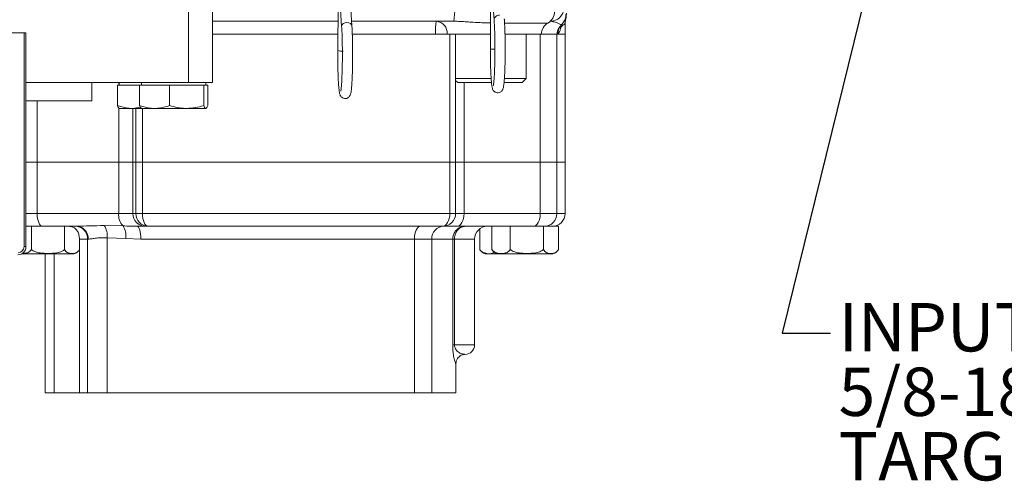
# Model space of a CAD drawing. Units: millimetres. Extents: x 11 to 1180, y 5 to 832.
# Drawn here: x 511 to 572, y 515 to 544 of the extents above; entities that cross this region are included whole.
import ezdxf

# ---------------------------------------------------------------- set-up
doc = ezdxf.new("R2010")
doc.units = ezdxf.units.MM
doc.layers.add('SLD-0', color=7, linetype='Continuous')
doc.styles.add('SLDTEXTSTYLE0', font='TXT', dxfattribs={"width": 0.605})
doc.dimstyles.new('SLDDIMSTYLE3', dxfattribs={"dimtxt": 0, "dimasz": 3, "dimexe": 0, "dimexo": 0.0625, "dimgap": 0, "dimtad": 0, "dimtih": 1, "dimtoh": 1, "dimdec": 0, "dimrnd": 1e-09, "dimzin": 0, "dimdsep": 46, "dimtxsty": 'Standard', "dimsah": 1, "dimcen": 0.09, "dimadec": 0, "dimazin": 0, "dimtfac": 3, "dimtdec": 0, "dimtofl": 0, "dimtmove": 0, "dimatfit": 3, "dimfxl": 0, "dimfrac": 2, "dimtolj": 1, "dimtzin": 0, "dimarcsym": 0})

# ---------------------------------------------------------------- blocks, each defined once
blk = doc.blocks.new('SW_NOTE_51')
at = {"layer": 'SLD-0', "color": 0, "char_height": 3, "attachment_point": 1, "style": 'SLDTEXTSTYLE0'}
for s, insert in [('IN', (0.502, 1.872)), ('PUT SPEED SENSOR PORT', (4.622, 1.872)), ("5/8-18UNF-2B TH'D.", (0.502, -2.128)), ('TARGET WHEEL : 54 TEETH', (0.502, -6.128))]:
    blk.add_mtext(s, dxfattribs=dict(at, insert=insert))

msp = doc.modelspace()

# ---------------------------------------------------------------- linework, layer by layer
at = {"color": 7, "linetype": 'Continuous', "lineweight": 15}
for p, q in [((521.1719, 539.70993), (521.1719, 552.21993)), ((522.66458, 539.70993), (522.66458, 552.21993)), ((539.87522, 546.64136), (539.87522, 541.77492)), ((539.93658, 545.89374), (540.10712, 543.61134)), ((530.53632, 545.21138), (530.66447, 543.19094)), ((531.2982, 543.23115), (531.1705, 545.24438)), ((530.43883, 544.53088), (530.42167, 541.69998)), ((530.43266, 543.51363), (522.66458, 543.51363)), ((537.61285, 543.51363), (531.28028, 543.51363)), ((543.59886, 543.51363), (543.58866, 543.51363)), ((544.52748, 543.5909), (544.52845, 543.58614)), ((544.2871, 543.28774), (544.30291, 543.30876)), ((544.51132, 542.71987), (544.51132, 543.41929)), ((510.99017, 542.78991), (506.9474, 542.78991)), ((510.99017, 529.53991), (510.99017, 542.78991)), ((510.99017, 542.78991), (511.1077, 542.78991)), ((511.1077, 529.53991), (511.1077, 542.78991)), ((530.42785, 542.71987), (522.66458, 542.71987)), ((536.47363, 542.71987), (531.32239, 542.71987)), ((537.20982, 542.71987), (536.47363, 542.71987)), ((539.87522, 542.71987), (537.20982, 542.71987)), ((537.36513, 534.76968), (537.36513, 542.71987)), ((537.72338, 534.76968), (537.72338, 542.71987)), ((543.02667, 542.71987), (540.79583, 542.71987)), ((542.10167, 539.96988), (542.10167, 542.71987)), ((542.96465, 534.76968), (542.96465, 542.71987)), ((543.99777, 542.71987), (543.02667, 542.71987)), ((544.03687, 542.71987), (543.99777, 542.71987)), ((543.99777, 534.76968), (543.99777, 542.71987)), ((544.51132, 542.71987), (543.99777, 542.71987)), ((544.0582, 542.73425), (544.03687, 542.71987)), ((544.51132, 542.71987), (544.03687, 542.71987)), ((544.51132, 534.76968), (544.51132, 542.71987)), ((539.92665, 539.96988), (537.72338, 539.96988)), ((537.72338, 539.84817), (537.85167, 539.71987)), ((542.10167, 539.96988), (540.75018, 539.96988)), ((541.85167, 539.71987), (542.10167, 539.96988)), ((521.1719, 539.70993), (511.1077, 539.70993)), ((515.18108, 538.58493), (515.18108, 539.70993)), ((516.7759, 539.55992), (516.7759, 538.28856)), ((516.7759, 539.55992), (517.70745, 539.55992)), ((516.88926, 539.70993), (516.88926, 539.55992)), ((517.61259, 539.70993), (517.61259, 539.70211)), ((517.70745, 539.55992), (518.14122, 539.55992)), ((518.03001, 539.70993), (518.03001, 539.70211)), ((518.14122, 539.55992), (518.14122, 538.28856)), ((518.14122, 539.55992), (519.07276, 539.55992)), ((518.16926, 539.70211), (518.16926, 539.70993)), ((518.25457, 539.70993), (518.25457, 539.55992)), ((519.07276, 539.55992), (520.00431, 539.55992)), ((520.00431, 539.55992), (520.00431, 538.28856)), ((520.00431, 539.55992), (521.06098, 539.55992)), ((521.06098, 539.55992), (522.11766, 539.55992)), ((522.66458, 539.70993), (521.1719, 539.70993)), ((522.11766, 539.55992), (522.11766, 538.28856)), ((522.11766, 539.55992), (522.2428, 539.55992)), ((522.2428, 539.55992), (522.36793, 539.55992)), ((522.25457, 539.55992), (522.25457, 539.70993)), ((522.36793, 539.55992), (522.36793, 538.28856)), ((539.94752, 539.71987), (537.85167, 539.71987)), ((541.85167, 539.71987), (540.739, 539.71987)), ((515.18108, 538.58493), (511.1077, 538.58493)), ((517.70745, 538.10992), (516.88976, 538.10992)), ((518.20373, 538.18934), (517.70745, 538.10992)), ((517.70745, 538.10992), (518.26635, 538.10992)), ((519.07276, 538.10992), (518.25507, 538.10992)), ((519.07276, 538.10992), (521.06098, 538.10992)), ((521.06098, 538.10992), (522.2428, 538.10992)), ((511.79225, 534.76968), (511.1077, 534.76968)), ((516.85086, 534.76968), (511.79225, 534.76968)), ((511.79225, 531.59467), (511.79225, 534.76968)), ((517.7253, 534.76968), (516.85086, 534.76968)), ((516.85086, 531.59467), (516.85086, 534.76968)), ((517.91437, 534.76968), (517.7253, 534.76968)), ((517.7253, 531.59467), (517.7253, 534.76968)), ((518.31745, 534.76968), (517.91437, 534.76968)), ((517.91437, 531.59467), (517.91437, 534.76968)), ((537.36513, 534.76968), (518.31745, 534.76968)), ((518.31745, 531.59467), (518.31745, 534.76968)), ((537.72338, 534.76968), (537.36513, 534.76968)), ((537.36513, 531.59467), (537.36513, 534.76968)), ((537.72338, 531.59467), (537.72338, 534.76968)), ((538.24385, 534.76968), (537.72338, 534.76968)), ((542.96465, 534.76968), (538.24385, 534.76968)), ((538.24385, 531.59467), (538.24385, 534.76968)), ((543.99777, 534.76968), (542.96465, 534.76968)), ((542.96465, 531.59467), (542.96465, 534.76968)), ((544.51132, 534.76968), (543.99777, 534.76968)), ((543.99777, 531.59467), (543.99777, 534.76968)), ((544.51132, 531.59467), (544.51132, 534.76968)), ((511.79225, 531.59467), (516.85086, 531.59467)), ((516.85086, 531.59467), (517.7253, 531.59467)), ((517.7253, 531.59467), (517.91437, 531.59467)), ((517.91437, 531.59467), (518.31745, 531.59467)), ((518.31745, 531.59467), (537.36513, 531.59467)), ((538.24385, 531.59467), (542.96465, 531.59467)), ((542.96465, 531.59467), (543.99777, 531.59467)), ((511.44704, 530.80092), (511.1077, 530.80092)), ((511.44704, 529.36957), (511.44704, 530.80092)), ((511.59158, 530.80092), (511.44704, 530.80092)), ((512.14736, 530.80092), (511.59158, 530.80092)), ((514.27498, 530.80092), (512.14736, 530.80092)), ((513.50375, 529.36957), (513.50375, 530.80092)), ((515.95304, 530.84407), (517.12133, 530.8238)), ((517.90443, 530.80326), (518.00087, 530.80092)), ((518.51764, 530.80092), (518.00087, 530.80092)), ((518.68205, 530.80092), (518.51764, 530.80092)), ((536.90571, 530.80092), (518.68205, 530.80092)), ((537.80663, 530.80092), (536.90571, 530.80092)), ((542.52743, 530.80092), (537.80663, 530.80092)), ((539.97706, 529.36957), (539.97706, 530.80092)), ((541.11199, 529.36957), (541.11199, 530.80092)), ((543.02416, 530.80092), (542.52743, 530.80092)), ((543.1687, 530.80092), (543.02416, 530.80092)), ((543.1687, 529.36957), (543.1687, 530.80092)), ((544.09048, 530.80092), (543.1687, 530.80092)), ((544.09048, 529.36957), (544.09048, 530.80092)), ((516.13463, 520.48218), (516.13463, 530.09347)), ((517.29242, 530.05292), (516.13463, 530.09347)), ((539.21855, 529.36957), (539.21855, 530.64369)), ((514.91735, 530.00718), (514.41978, 530.00718)), ((514.41978, 520.48218), (514.41978, 530.00718)), ((514.91735, 520.48218), (514.91735, 530.00718)), ((514.96271, 530.00718), (514.91735, 530.00718)), ((518.22335, 530.00718), (517.29242, 530.05292)), ((535.16941, 530.00718), (518.22335, 530.00718)), ((535.16941, 520.48218), (535.16941, 530.00718)), ((536.24665, 530.00718), (535.16941, 530.00718)), ((536.24665, 520.48218), (536.24665, 530.00718)), ((537.54252, 530.00718), (536.24665, 530.00718)), ((537.54252, 523.44763), (537.54252, 530.00718)), ((537.65218, 530.00718), (537.54252, 530.00718)), ((537.65218, 530.00718), (537.65218, 523.44763)), ((538.89903, 523.44763), (538.89903, 530.00718)), ((512.46439, 529.08643), (510.8186, 529.08643)), ((512.3038, 529.08643), (512.3038, 520.48218)), ((513.96887, 529.08643), (512.46439, 529.08643)), ((512.85553, 520.48218), (512.85553, 529.08643)), ((540.43372, 529.08643), (539.67521, 529.08643)), ((542.12933, 529.08643), (540.43372, 529.08643)), ((543.63382, 529.08643), (542.12933, 529.08643)), ((537.54252, 523.44763), (537.65218, 523.44763)), ((538.30989, 522.86343), (538.28218, 522.86585)), ((538.31483, 522.86343), (538.30989, 522.86343)), ((537.73993, 520.48218), (537.73993, 522.2885)), ((512.85553, 520.48218), (512.3038, 520.48218)), ((514.41978, 520.48218), (512.85553, 520.48218)), ((514.91735, 520.48218), (514.41978, 520.48218)), ((516.13463, 520.48218), (514.91735, 520.48218)), ((535.16941, 520.48218), (516.13463, 520.48218)), ((536.24665, 520.48218), (535.16941, 520.48218)), ((537.73993, 520.48218), (536.24665, 520.48218))]:
    msp.add_line(p, q, dxfattribs=at)
at = {"color": 8, "linetype": 'Continuous', "lineweight": 15}
for p, q in [((543.43912, 543.4032), (540.76768, 543.4032)), ((540.15825, 541.77492), (539.87522, 541.77492)), ((516.85086, 539.55992), (516.85086, 539.70993)), ((538.24385, 534.76968), (538.24385, 539.71987)), ((511.79225, 534.76968), (511.79225, 538.58493)), ((516.85086, 534.76968), (516.85086, 538.14847)), ((517.7253, 534.76968), (517.7253, 538.10992)), ((517.91437, 534.76968), (517.91437, 538.10992)), ((518.31745, 534.76968), (518.31745, 538.10992)), ((511.1077, 531.59467), (511.79225, 531.59467)), ((537.36513, 531.59467), (537.72338, 531.59467)), ((537.72338, 531.59467), (538.24385, 531.59467)), ((543.99777, 531.59467), (544.51132, 531.59467)), ((511.1077, 529.53991), (510.99017, 529.53991)), ((538.89903, 530.00718), (537.65218, 530.00718)), ((537.65218, 523.44763), (538.89903, 523.44763))]:
    msp.add_line(p, q, dxfattribs=at)
at = {"color": 8, "linetype": 'Continuous', "lineweight": 15, "flags": 128}
for points in [[(531.2982, 543.23103), (531.27912, 543.2995), (531.21463, 543.37449), (531.11463, 543.4246), (530.99433, 543.4422), (530.87206, 543.4246), (530.76642, 543.37449), (530.6935, 543.2995), (530.6644, 543.21104), (530.66447, 543.19092)], [(511.33854, 530.80092), (511.19037, 530.81618), (511.1077, 530.83847)]]:
    msp.add_lwpolyline(points, dxfattribs=at)
at = {"color": 7, "linetype": 'Continuous', "lineweight": 15, "flags": 128}
for points in [[(512.14736, 530.80092), (512.07808, 530.81618), (512.01146, 530.86135), (511.95006, 530.93469), (511.89626, 531.0334), (511.85209, 531.15369), (511.81928, 531.29092), (511.79907, 531.43982), (511.79225, 531.59467)], [(538.24385, 531.59467), (538.23545, 531.43982), (538.21057, 531.29092), (538.17017, 531.15369), (538.11579, 531.0334), (538.04954, 530.93469), (537.97395, 530.86135), (537.89193, 530.81618), (537.80663, 530.80092)], [(542.96465, 531.59467), (542.95625, 531.43982), (542.93137, 531.29092), (542.89096, 531.15369), (542.83659, 531.0334), (542.77033, 530.93469), (542.69474, 530.86135), (542.61272, 530.81618), (542.52743, 530.80092)], [(518.00087, 530.80092), (518.04427, 530.78567), (518.08601, 530.7405), (518.12447, 530.66716), (518.15819, 530.56844), (518.18586, 530.44816), (518.20642, 530.31093), (518.21908, 530.16203), (518.22335, 530.00718)], [(535.55214, 530.80092), (535.47747, 530.78567), (535.40568, 530.7405), (535.33951, 530.66716), (535.28151, 530.56844), (535.23391, 530.44816), (535.19854, 530.31093), (535.17676, 530.16203), (535.16941, 530.00718)]]:
    msp.add_lwpolyline(points, dxfattribs=at)
at = {"color": 7, "linetype": 'Continuous', "lineweight": 15}
for centre, radius, start, end in [((534.16978, 544.13349), 3.49842, 349.7942398, 3.3696843), ((543.02667, 544.11828), 0.8255, 299.9755267, 0), ((543.59798, 544.33824), 0.82461, 270.0612, 0.0614906), ((539.78868, 542.91252), 3.32064, 169.5707267, 183.3258916), ((536.45107, 542.75741), 0.75968, 357.1679066, 84.5331577), ((543.85156, 542.68812), 0.8255, 119.9755267, 177.7957725), ((544.78749, 542.73563), 0.75078, 150.8900998, 181.2025064), ((544.80704, 542.74864), 0.74898, 133.9634364, 181.1005629), ((517.77352, 531.48551), 0.9291, 173.2528353, 225.415294), ((518.51835, 531.59397), 0.79304, 179.9491648, 269.9485598), ((543.21005, 531.58865), 0.78775, 270.4456063, 0.4383135), ((543.71757, 531.59467), 0.79375, 270, 0), ((514.16611, 530.05002), 0.75246, 356.7358896, 86.3122365), ((514.21789, 530.05665), 0.74646, 356.199791, 85.6134126), ((515.02577, 530.22247), 1.11634, 353.3643197, 33.8361761), ((516.18756, 530.21212), 1.11628, 351.8007449, 33.2270825), ((537.01534, 530.03229), 0.7691, 92.0029796, 181.8711497), ((539.69278, 530.00717), 0.79375, 90, 180), ((510.60792, 529.53946), 0.49956, 270.0514961, 0.0510482), ((510.6155, 529.53957), 0.37467, 270.0513292, 0.0512145), ((513.96887, 529.60221), 0.51578, 270, 320.3180528), ((539.67521, 529.60221), 0.51578, 219.674351, 270), ((540.43372, 529.60221), 0.51578, 219.674351, 270), ((543.63382, 529.60221), 0.51578, 270, 320.3180528), ((538.31483, 523.44762), 0.5842, 270, 0)]:
    msp.add_arc(centre, radius, start, end, dxfattribs=at)
at = {"color": 8, "linetype": 'Continuous', "lineweight": 15}
for centre, radius, start, end in [((540.39941, 543.59244), 0.29281, 82.9055725, 176.4247368), ((544.87979, 543.08412), 0.6521, 164.9924473, 183.0291066), ((545.08136, 543.24208), 0.76297, 169.4432341, 180.339963), ((530.66671, 542.44367), 0.78304, 251.7630936, 276.6963571)]:
    msp.add_arc(centre, radius, start, end, dxfattribs=at)
at = {"color": 7, "linetype": 'Continuous', "lineweight": 15}
for centre, major_axis, ratio, start_param, end_param in [((518.68205, 531.59467), (0, 0.79375), 0.96715782, 1.57079633, 3.14159265), ((518.68205, 531.59467), (0, 0.79375), 0.45934665, 1.57079633, 3.14159265), ((536.90571, 531.59467), (0, 0.79375), 0.57879681, 3.14159265, 4.71238898), ((536.90571, 531.59467), (0.81698, 0), 0.97156057, 4.71238898, 6.28318531)]:
    msp.add_ellipse(centre, major_axis=major_axis, ratio=ratio, start_param=start_param, end_param=end_param, dxfattribs=at)
at = {"color": 8, "linetype": 'Continuous', "lineweight": 15}
for points, knots in [([(539.87522, 543.40597), (539.80119, 543.40673), (539.58891, 543.40892), (539.23677, 543.42523), (538.82058, 543.45093), (538.41069, 543.47983), (538.00813, 543.50639), (537.74469, 543.51121), (537.61285, 543.51363)], [0, 0, 0, 0, 0.09708846, 0.27840423, 0.46187725, 0.64589002, 0.82278878, 1, 1, 1, 1]), ([(544.48409, 543.41929), (544.4879, 543.39239), (544.49582, 543.33642), (544.37905, 543.27135), (544.3184, 543.23755)], [0, 0, 0, 0, 0.48058145, 1, 1, 1, 1]), ([(517.12133, 530.8238), (517.27234, 530.81946), (517.54152, 530.81174), (517.79372, 530.80584), (517.90443, 530.80326)], [0, 0, 0, 0, 0.56100309, 1, 1, 1, 1]), ([(537.73393, 522.2885), (537.73567, 522.28921), (537.74319, 522.29228), (537.70868, 522.34301), (537.65844, 522.4936), (537.62031, 522.64174), (537.58479, 522.83607), (537.55966, 523.04028), (537.54482, 523.25663), (537.54323, 523.38881), (537.54252, 523.44763)], [0, 0, 0, 0, 0.09896403, 0.42938803, 0.56454816, 0.70224045, 0.79365467, 0.88616661, 0.94934856, 1, 1, 1, 1]), ([(538.28218, 522.86585), (538.27229, 522.86611), (538.24579, 522.8668), (538.07461, 522.89843), (537.88025, 522.99592), (537.75241, 523.13674), (537.69412, 523.23374), (537.6616, 523.33817), (537.65283, 523.4084), (537.65233, 523.43856), (537.65218, 523.44763)], [0, 0, 0, 0, 0.20204805, 0.54138618, 0.79161518, 0.86694893, 0.93445401, 0.97298599, 0.99188226, 1, 1, 1, 1])]:
    msp.add_open_spline(points, degree=3, knots=knots, dxfattribs=at)
at = {"color": 7, "linetype": 'Continuous', "lineweight": 15}
for points, knots in [([(539.87522, 541.77492), (539.87535, 541.6986), (539.87573, 541.47669), (539.87998, 541.11314), (539.88942, 540.70245), (539.90325, 540.32575), (539.92113, 539.99446), (539.94248, 539.7179), (539.969, 539.49749), (539.99179, 539.37482), (540.0291, 539.2724), (540.07994, 539.18874), (540.17265, 539.11062), (540.29461, 539.06982), (540.42246, 539.08007), (540.52557, 539.13102), (540.59381, 539.1973), (540.63573, 539.26381), (540.66302, 539.33093), (540.68771, 539.42382), (540.71055, 539.56615), (540.73459, 539.80041), (540.75504, 540.09644), (540.77185, 540.45014), (540.78428, 540.8425), (540.79219, 541.26338), (540.79539, 541.70009), (540.79381, 542.13893), (540.78749, 542.56594), (540.77665, 542.96767), (540.76177, 543.32557), (540.74873, 543.54487), (540.74123, 543.64667), (540.74035, 543.65866)], [0, 0, 0, 0, 0.02257299, 0.06563906, 0.10877414, 0.15197845, 0.19532675, 0.23897447, 0.28335046, 0.33028819, 0.34764484, 0.36275366, 0.37587406, 0.38965956, 0.40357341, 0.41600356, 0.42707767, 0.43836523, 0.45297124, 0.47544381, 0.51934263, 0.56197253, 0.60697014, 0.65076228, 0.6941398, 0.737346, 0.78047597, 0.82358151, 0.86669502, 0.90984551, 0.95308456, 0.99447526, 1, 1, 1, 1]), ([(540.10712, 543.61134), (540.11047, 543.56378), (540.12012, 543.42687), (540.13396, 543.15459), (540.14689, 542.78789), (540.15569, 542.38406), (540.16002, 541.95863), (540.15967, 541.52636), (540.15463, 541.1024), (540.14513, 540.70151), (540.13146, 540.33773), (540.11437, 540.02467), (540.09498, 539.78172), (540.07707, 539.62367), (540.06166, 539.5413), (540.05999, 539.53577), (540.05941, 539.53385)], [0, 0, 0, 0, 0.04194064, 0.12074464, 0.20030957, 0.28036592, 0.36064815, 0.44102838, 0.52142403, 0.60174624, 0.68190009, 0.76172099, 0.84085069, 0.91057639, 0.96891638, 1, 1, 1, 1]), ([(544.2871, 543.28774), (544.27368, 543.29248), (544.24325, 543.30323), (544.1095, 543.36557), (543.88818, 543.46683), (543.70293, 543.49679), (543.59886, 543.51363)], [0, 0, 0, 0, 0.19226432, 0.43606535, 0.6831864, 1, 1, 1, 1]), ([(544.28182, 543.3062), (544.28231, 543.30655), (544.32883, 543.34063), (544.39366, 543.42882), (544.46974, 543.55303), (544.51221, 543.66331), (544.53658, 543.75249), (544.55185, 543.83282), (544.56145, 543.90036), (544.56532, 543.94244), (544.56685, 543.95915)], [0, 0, 0, 0, 0.00150856, 0.14293905, 0.26892386, 0.38281697, 0.49463407, 0.64203416, 0.85790231, 1, 1, 1, 1]), ([(544.51941, 543.42089), (544.51656, 543.44357), (544.50889, 543.5044), (544.52815, 543.55525), (544.54023, 543.58715)], [0, 0, 0, 0, 0.372799889, 1, 1, 1, 1]), ([(544.52122, 543.58857), (544.53728, 543.64321), (544.57859, 543.78379), (544.58407, 543.92584), (544.58742, 544.01268)], [0, 0, 0, 0, 0.38863512, 1, 1, 1, 1]), ([(530.42167, 541.69998), (530.42133, 541.62332), (530.42036, 541.40045), (530.42239, 541.02931), (530.42927, 540.60225), (530.44072, 540.2018), (530.45636, 539.84058), (530.47586, 539.52899), (530.49914, 539.27401), (530.52281, 539.10655), (530.5468, 539.00233), (530.57461, 538.92444), (530.62364, 538.84082), (530.71559, 538.76086), (530.83698, 538.71806), (530.96566, 538.72636), (531.07029, 538.77647), (531.13985, 538.84281), (531.18255, 538.90958), (531.21022, 538.97681), (531.235, 539.06875), (531.25795, 539.20913), (531.28217, 539.44054), (531.30296, 539.73568), (531.32012, 540.08902), (531.33291, 540.48159), (531.3412, 540.90351), (531.3448, 541.3423), (531.34361, 541.78428), (531.3377, 542.21592), (531.32717, 542.62249), (531.31379, 542.96479), (531.30288, 543.1511), (531.2982, 543.23115)], [0, 0, 0, 0, 0.02233893, 0.0649523, 0.10761838, 0.15032572, 0.19312629, 0.2361144, 0.27951094, 0.32400645, 0.35166791, 0.3691033, 0.38450655, 0.39747299, 0.41107568, 0.42482621, 0.43719778, 0.44817787, 0.45934807, 0.47373375, 0.49576479, 0.53838871, 0.58063672, 0.62524375, 0.66860455, 0.71154137, 0.75430331, 0.79698686, 0.83964377, 0.88230551, 0.9250012, 0.96777565, 1, 1, 1, 1]), ([(530.66447, 543.19094), (530.66762, 543.13829), (530.67674, 542.98617), (530.68939, 542.69242), (530.70065, 542.30514), (530.70759, 541.88717), (530.70994, 541.4541), (530.70759, 541.02062), (530.70061, 540.60168), (530.68929, 540.21174), (530.674, 539.86428), (530.65569, 539.57284), (530.63542, 539.35661), (530.61927, 539.23263), (530.60601, 539.17754), (530.60767, 539.18228), (530.60802, 539.18328)], [0, 0, 0, 0, 0.04322679, 0.12487823, 0.20708184, 0.28963561, 0.37235223, 0.45512708, 0.53788127, 0.62052587, 0.70294556, 0.78491851, 0.86593183, 0.93434562, 0.98612078, 1, 1, 1, 1]), ([(543.99777, 542.71987), (543.998, 542.72186), (544.00618, 542.79082), (544.03588, 542.92474), (544.1001, 543.04298), (544.13154, 543.10087)], [0, 0, 0, 0, 0.014895552, 0.517718432, 1, 1, 1, 1]), ([(544.22859, 543.04966), (544.20379, 542.97604), (544.15372, 542.8274), (544.09023, 542.76549), (544.0582, 542.73425)], [0, 0, 0, 0, 0.49531372, 1, 1, 1, 1]), ([(544.13154, 543.10087), (544.15801, 543.1397), (544.20393, 543.20707), (544.26235, 543.26374), (544.2871, 543.28774)], [0, 0, 0, 0, 0.57639146, 1, 1, 1, 1]), ([(544.3184, 543.23755), (544.29445, 543.20444), (544.26535, 543.1642), (544.23413, 543.0669), (544.22859, 543.04966)], [0, 0, 0, 0, 0.82276464, 1, 1, 1, 1]), ([(544.23194, 543.20958), (544.23346, 543.21151), (544.2366, 543.2155), (544.2588, 543.25968), (544.30167, 543.29524), (544.30947, 543.30171)], [0, 0, 0, 0, 0.43372942, 0.89704442, 1, 1, 1, 1]), ([(517.70745, 538.10992), (517.63989, 538.11161), (517.32473, 538.11946), (517.01737, 538.21416), (516.7759, 538.28856)], [0, 0, 0, 0, 0.21437839, 1, 1, 1, 1]), ([(516.7759, 538.28856), (516.79622, 538.23863), (516.83724, 538.13786), (516.87964, 538.11929), (516.90104, 538.10992)], [0, 0, 0, 0, 0.49545768, 1, 1, 1, 1]), ([(519.07276, 538.10992), (519.0052, 538.11161), (518.69005, 538.11946), (518.38269, 538.21416), (518.14122, 538.28856)], [0, 0, 0, 0, 0.21437987, 1, 1, 1, 1]), ([(518.14122, 538.28856), (518.16154, 538.23863), (518.20256, 538.13786), (518.24496, 538.11929), (518.26635, 538.10992)], [0, 0, 0, 0, 0.49545768, 1, 1, 1, 1]), ([(520.00431, 538.28856), (519.9471, 538.26862), (519.64394, 538.16294), (519.3286, 538.13367), (519.07276, 538.10992)], [0, 0, 0, 0, 0.18869408, 1, 1, 1, 1]), ([(521.06098, 538.10992), (521.03594, 538.11014), (520.84626, 538.11176), (520.48864, 538.15076), (520.16673, 538.24235), (520.00431, 538.28856)], [0, 0, 0, 0, 0.07008548, 0.53078012, 1, 1, 1, 1]), ([(522.11766, 538.28856), (521.94605, 538.23863), (521.59969, 538.13786), (521.24164, 538.11929), (521.06098, 538.10992)], [0, 0, 0, 0, 0.49545769, 1, 1, 1, 1]), ([(522.2428, 538.10992), (522.23983, 538.11014), (522.21737, 538.11176), (522.17501, 538.15076), (522.1369, 538.24235), (522.11766, 538.28856)], [0, 0, 0, 0, 0.07008584, 0.53078298, 1, 1, 1, 1]), ([(522.36793, 538.28856), (522.34761, 538.23863), (522.30659, 538.13786), (522.26419, 538.11929), (522.2428, 538.10992)], [0, 0, 0, 0, 0.49545751, 1, 1, 1, 1]), ([(514.41978, 530.00718), (514.41837, 530.04915), (514.41551, 530.13437), (514.39245, 530.25778), (514.35592, 530.37493), (514.30526, 530.48261), (514.24002, 530.57995), (514.1602, 530.66379), (514.06578, 530.7314), (513.96842, 530.77395), (513.8736, 530.79702), (513.81476, 530.79961), (513.78508, 530.80092)], [0, 0, 0, 0, 0.0995701, 0.2021671, 0.30169825, 0.40388904, 0.50801353, 0.61487095, 0.72411222, 0.83662482, 0.91759747, 1, 1, 1, 1]), ([(514.27498, 530.80092), (514.5306, 530.81251), (515.04034, 530.83563), (515.64941, 530.84126), (515.95304, 530.84407)], [0, 0, 0, 0, 0.50148615, 1, 1, 1, 1]), ([(538.32228, 530.80092), (538.32119, 530.80092), (538.28942, 530.80087), (538.22648, 530.79679), (538.12216, 530.77722), (538.0074, 530.73761), (537.89139, 530.67319), (537.78838, 530.59054), (537.70242, 530.49451), (537.63237, 530.3847), (537.58161, 530.26569), (537.54873, 530.13839), (537.54461, 530.05131), (537.54252, 530.00718)], [0, 0, 0, 0, 0.00267394, 0.07800624, 0.15441093, 0.26253645, 0.37392551, 0.47696438, 0.58282302, 0.6853794, 0.79072653, 0.89393686, 1, 1, 1, 1]), ([(538.32228, 530.80092), (538.32134, 530.80092), (538.26716, 530.80082), (538.13597, 530.78169), (537.94626, 530.68316), (537.78229, 530.50032), (537.67318, 530.26782), (537.65919, 530.09425), (537.65218, 530.00718)], [0, 0, 0, 0, 0.00268314, 0.15463837, 0.37403706, 0.58288859, 0.790761, 1, 1, 1, 1]), ([(516.13463, 530.09347), (516.02027, 530.0954), (515.788, 530.09933), (515.47338, 530.07004), (515.18647, 530.02389), (515.03804, 530.0128), (514.96271, 530.00718)], [0, 0, 0, 0, 0.2376008, 0.48258176, 0.7373898, 1, 1, 1, 1]), ([(511.44704, 529.36957), (511.41409, 529.32543), (511.32494, 529.20598), (511.13376, 529.13022), (510.98552, 529.14267), (510.90654, 529.1493)], [0, 0, 0, 0, 0.21496542, 0.58179103, 1, 1, 1, 1]), ([(513.50375, 529.36957), (513.50301, 529.36885), (513.45763, 529.32413), (513.30561, 529.2253), (512.9541, 529.13346), (512.49594, 529.11323), (512.02799, 529.13214), (511.69285, 529.20827), (511.51676, 529.30589), (511.46215, 529.35577), (511.44704, 529.36957)], [0, 0, 0, 0, 0.001431637, 0.088481799, 0.247081203, 0.499872672, 0.723885292, 0.897414043, 0.971601805, 1, 1, 1, 1]), ([(514.42553, 529.36957), (514.41871, 529.35567), (514.39512, 529.30762), (514.31508, 529.20681), (514.09356, 529.10043), (513.83635, 529.10764), (513.60295, 529.20472), (513.53051, 529.32509), (513.50375, 529.36957)], [0, 0, 0, 0, 0.02862901, 0.09896918, 0.28168392, 0.7223859, 0.89742459, 1, 1, 1, 1]), ([(540.13587, 529.19128), (540.10749, 529.17659), (539.91079, 529.07483), (539.62613, 529.1059), (539.35462, 529.20649), (539.256, 529.30764), (539.22695, 529.35567), (539.21855, 529.36957)], [0, 0, 0, 0, 0.09330006, 0.64644421, 0.8757787, 0.96406624, 1, 1, 1, 1]), ([(539.21855, 529.36957), (539.22533, 529.35547), (539.24371, 529.31721), (539.26604, 529.29107), (539.28014, 529.27455)], [0, 0, 0, 0, 0.368346875, 1, 1, 1, 1]), ([(541.11199, 529.36957), (541.07904, 529.32509), (540.98986, 529.20471), (540.70248, 529.10764), (540.38579, 529.10043), (540.11307, 529.20681), (540.01451, 529.30762), (539.98546, 529.35567), (539.97706, 529.36957)], [0, 0, 0, 0, 0.1025748, 0.2776139, 0.71831556, 0.90102974, 0.9713709, 1, 1, 1, 1]), ([(539.97706, 529.36957), (539.98383, 529.35547), (540.00222, 529.31721), (540.02454, 529.29107), (540.03864, 529.27455)], [0, 0, 0, 0, 0.36834844, 1, 1, 1, 1]), ([(543.1687, 529.36957), (543.16796, 529.36885), (543.12258, 529.32413), (542.97055, 529.2253), (542.61905, 529.13346), (542.16089, 529.11323), (541.69294, 529.13214), (541.3578, 529.20828), (541.18171, 529.30589), (541.1271, 529.35577), (541.11199, 529.36957)], [0, 0, 0, 0, 0.00143164, 0.08848182, 0.24708291, 0.49987101, 0.7238854, 0.89741254, 0.9716018, 1, 1, 1, 1]), ([(544.09048, 529.36957), (544.08366, 529.35567), (544.06006, 529.30762), (543.98003, 529.20681), (543.7585, 529.10043), (543.5013, 529.10764), (543.26789, 529.20471), (543.19546, 529.32509), (543.1687, 529.36957)], [0, 0, 0, 0, 0.02862901, 0.09896917, 0.28168465, 0.72238582, 0.89742524, 1, 1, 1, 1]), ([(537.74364, 522.28732), (537.74609, 522.33592), (537.75176, 522.44836), (537.83778, 522.62591), (537.98018, 522.76499), (538.13149, 522.83755), (538.23953, 522.85935), (538.27402, 522.86065), (538.28253, 522.86097)], [0, 0, 0, 0, 0.1670921, 0.38658606, 0.62376137, 0.80385741, 0.9515938, 1, 1, 1, 1])]:
    msp.add_open_spline(points, degree=3, knots=knots, dxfattribs=at)

# ---------------------------------------------------------------- block references
at = {"layer": 'SLD-0', "color": 218}
msp.add_blockref('SW_NOTE_51', (560.94841, 524.17233), dxfattribs=at)

# ---------------------------------------------------------------- leaders
msp.add_leader([(577.87212, 605.15843), (557.94841, 524.17233), (560.94841, 524.17233)], dimstyle='SLDDIMSTYLE3', dxfattribs=at)

doc.saveas('drawing.dxf')
